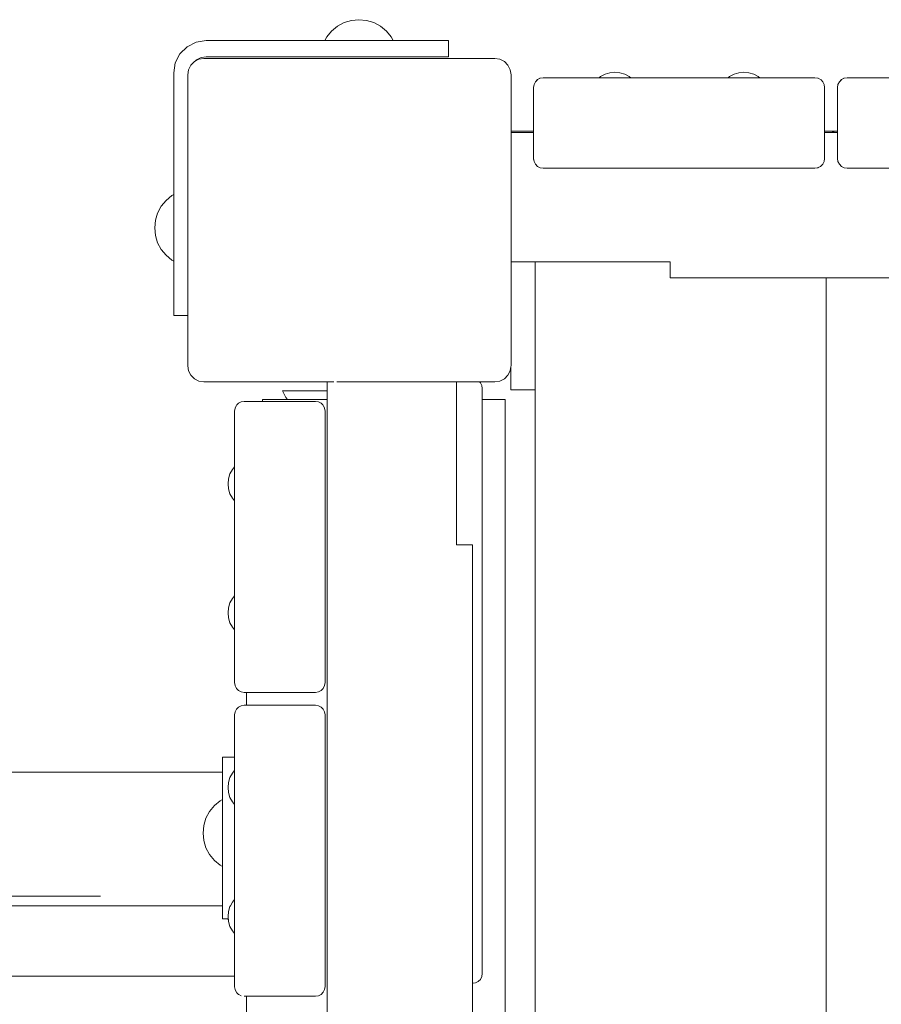
# Model space of a CAD drawing. Units: millimetres. Extents: x -2566 to 5655, y -3131 to 6399.
# Drawn here: x 2327 to 2594, y 3699 to 4003 of the extents above; entities that cross this region are included whole.
import ezdxf

# ---------------------------------------------------------------- set-up
doc = ezdxf.new("R2010")
doc.units = ezdxf.units.MM
doc.header["$MEASUREMENT"] = 0
for name, color, linetype, lineweight in [('2_Ном._пера__7', 7, 'Continuous', 18), ('3_Ном._пера__7', 7, 'Continuous', 18), ('A_Ном._пера__7', 7, 'Continuous', 18), ('B_Ном._пера__7', 7, 'Continuous', 18), ('C_Ном._пера__7', 7, 'Continuous', 18), ('O_Ном._пера__7', 7, 'Continuous', 18), ('S_Ном._пера__7', 7, 'Continuous', 18)]:
    doc.layers.add(name, color=color, linetype=linetype, lineweight=lineweight)

msp = doc.modelspace()

# ---------------------------------------------------------------- linework, layer by layer
at = {"layer": '2_Ном._пера__7', "color": 7, "linetype": 'Continuous', "lineweight": 18}
for points in [[(2393.89, 3882.19), (2394.04, 3883.11)], [(2394.04, 3883.11), (2394.08, 3883.2)], [(2394.47, 3883.95), (2394.08, 3883.2)], [(2394.47, 3883.95), (2394.6, 3884.08)], [(2395.13, 3884.61), (2394.6, 3884.08)], [(2395.13, 3884.61), (2395.97, 3885.04)], [(2396.9, 3885.19), (2395.97, 3885.04)], [(2396.9, 3885.19), (2418.9, 3885.19)], [(2419.82, 3885.04), (2418.9, 3885.19)], [(2420.66, 3884.61), (2419.82, 3885.04)], [(2420.66, 3884.61), (2421.2, 3884.08)], [(2421.32, 3883.95), (2421.2, 3884.08)], [(2421.32, 3883.95), (2421.72, 3883.2)], [(2421.75, 3883.11), (2421.72, 3883.2)], [(2421.9, 3882.19), (2421.75, 3883.11)], [(2393.89, 3882.19), (2393.9, 3866.19)], [(2393.89, 3882.19), (2393.9, 3865.82)], [(2393.89, 3864.95), (2393.89, 3882.19)], [(2421.9, 3882.19), (2421.9, 3858.31)], [(2421.9, 3798.19), (2421.9, 3882.19)], [(2393.9, 3865.82), (2393.9, 3866.19)], [(2393.9, 3864.95), (2393.9, 3865.82)], [(2393.9, 3864.78), (2393.9, 3865.82)], [(2393.9, 3863.19), (2393.9, 3864.78)], [(2393.9, 3861.23), (2393.9, 3863.19)], [(2421.9, 3862.06), (2421.9, 3862.19)], [(2421.9, 3861.72), (2421.9, 3862.06)], [(2421.9, 3861.19), (2421.9, 3861.72)], [(2393.9, 3859.14), (2393.9, 3861.23)], [(2393.9, 3857.19), (2393.9, 3859.14)], [(2421.9, 3860.53), (2421.9, 3861.19)], [(2421.9, 3859.84), (2421.9, 3860.53)], [(2421.9, 3859.19), (2421.9, 3859.84)], [(2421.9, 3858.65), (2421.9, 3859.19)], [(2421.9, 3858.31), (2421.9, 3858.65)], [(2393.9, 3855.59), (2393.9, 3857.19)], [(2393.9, 3824.78), (2393.9, 3855.59)], [(2421.9, 3858.19), (2421.9, 3858.31)], [(2421.9, 3858.19), (2421.9, 3858.31)], [(2393.89, 3825.06), (2393.89, 3854.4)], [(2393.9, 3854.19), (2393.9, 3854.4)], [(2393.9, 3854.19), (2393.9, 3854.4)], [(2393.9, 3825.82), (2393.9, 3854.4)], [(2393.9, 3825.06), (2393.9, 3854.4)], [(2393.9, 3825.82), (2393.9, 3854.4)], [(2393.9, 3826.19), (2393.9, 3825.82)], [(2393.9, 3826.19), (2393.9, 3825.82)], [(2393.9, 3825.82), (2393.9, 3825.06)], [(2393.9, 3825.06), (2393.9, 3825.82)], [(2393.9, 3823.19), (2393.9, 3824.78)], [(2393.9, 3821.23), (2393.9, 3823.19)], [(2393.9, 3819.14), (2393.9, 3821.23)], [(2393.9, 3817.19), (2393.9, 3819.14)], [(2421.9, 3798.19), (2421.9, 3821.72)], [(2393.9, 3815.59), (2393.9, 3817.19)], [(2393.89, 3798.19), (2393.9, 3814.51)], [(2393.89, 3798.19), (2393.89, 3814.51)], [(2393.89, 3798.19), (2393.9, 3814.19)], [(2393.9, 3814.55), (2393.9, 3815.59)], [(2393.9, 3814.19), (2393.9, 3814.55)], [(2393.89, 3798.19), (2394.04, 3797.26)], [(2421.9, 3798.19), (2421.75, 3797.26)], [(2394.04, 3797.26), (2394.08, 3797.18)], [(2394.47, 3796.42), (2394.08, 3797.18)], [(2394.47, 3796.42), (2394.34, 3796.68)], [(2394.53, 3796.36), (2394.47, 3796.42)], [(2394.47, 3796.42), (2394.6, 3796.29)], [(2395.13, 3795.76), (2394.6, 3796.29)], [(2395.13, 3795.76), (2394.91, 3795.98)], [(2395.97, 3795.33), (2395.13, 3795.76)], [(2396.9, 3795.19), (2395.97, 3795.33)], [(2396.9, 3795.19), (2418.9, 3795.19)], [(2418.9, 3795.19), (2419.82, 3795.33)], [(2419.82, 3795.33), (2420.66, 3795.76)], [(2420.66, 3795.76), (2421.32, 3796.42)], [(2421.32, 3796.42), (2421.75, 3797.26)], [(2393.89, 3788.19), (2394.04, 3789.11)], [(2394.04, 3789.11), (2394.08, 3789.2)], [(2394.47, 3789.95), (2394.08, 3789.2)], [(2394.47, 3789.95), (2394.6, 3790.08)], [(2395.13, 3790.61), (2394.6, 3790.08)], [(2395.13, 3790.61), (2395.97, 3791.04)], [(2396.9, 3791.19), (2395.97, 3791.04)], [(2396.9, 3791.19), (2418.9, 3791.19)], [(2419.82, 3791.04), (2418.9, 3791.19)], [(2420.66, 3790.61), (2419.82, 3791.04)], [(2420.66, 3790.61), (2421.2, 3790.08)], [(2421.32, 3789.95), (2421.2, 3790.08)], [(2421.32, 3789.95), (2421.72, 3789.2)], [(2421.75, 3789.11), (2421.72, 3789.2)], [(2421.9, 3788.19), (2421.75, 3789.11)], [(2393.89, 3788.19), (2393.9, 3775.13)], [(2393.89, 3788.19), (2393.9, 3775.13)], [(2393.89, 3775.13), (2393.89, 3788.19)], [(2421.9, 3788.19), (2421.9, 3764.31)], [(2421.9, 3704.19), (2421.9, 3788.19)], [(2393.9, 3771.82), (2393.9, 3772.19)], [(2393.9, 3770.78), (2393.9, 3771.82)], [(2393.9, 3770.55), (2393.9, 3770.78)], [(2393.9, 3769.19), (2393.9, 3770.55)], [(2393.9, 3767.23), (2393.9, 3769.19)], [(2393.9, 3765.14), (2393.9, 3767.23)], [(2421.9, 3768.06), (2421.9, 3768.19)], [(2421.9, 3767.72), (2421.9, 3768.06)], [(2421.9, 3767.19), (2421.9, 3767.72)], [(2421.9, 3766.53), (2421.9, 3767.19)], [(2393.9, 3763.19), (2393.9, 3765.14)], [(2421.9, 3765.84), (2421.9, 3766.53)], [(2421.9, 3765.19), (2421.9, 3765.84)], [(2421.9, 3764.65), (2421.9, 3765.19)], [(2421.9, 3764.31), (2421.9, 3764.65)], [(2421.9, 3764.19), (2421.9, 3764.31)], [(2421.9, 3764.19), (2421.9, 3764.31)], [(2393.9, 3761.59), (2393.9, 3763.19)], [(2393.9, 3732.14), (2393.9, 3761.59)], [(2393.9, 3760.19), (2393.9, 3760.47)], [(2393.9, 3732.14), (2393.9, 3760.47)], [(2393.9, 3732.19), (2393.9, 3732.14)], [(2393.9, 3731.82), (2393.9, 3732.14)], [(2393.9, 3732.14), (2393.9, 3731.82)], [(2393.9, 3730.78), (2393.9, 3732.14)], [(2393.9, 3729.19), (2393.9, 3730.78)], [(2393.9, 3727.23), (2393.9, 3729.19)], [(2421.9, 3704.19), (2421.9, 3727.72)], [(2393.9, 3725.14), (2393.9, 3727.23)], [(2393.9, 3723.19), (2393.9, 3725.14)], [(2393.9, 3721.59), (2393.9, 3723.19)], [(2393.9, 3720.55), (2393.9, 3721.59)], [(2393.89, 3707.39), (2393.89, 3720.58)], [(2393.9, 3720.55), (2393.9, 3720.58)], [(2393.9, 3720.19), (2393.9, 3720.55)], [(2393.9, 3707.39), (2393.9, 3720.55)], [(2393.9, 3707.39), (2393.9, 3720.19)], [(2393.9, 3706.91), (2393.9, 3707.39)], [(2393.9, 3706.85), (2393.9, 3707.39)], [(2394.04, 3703.26), (2394.08, 3703.18)], [(2394.47, 3702.42), (2394.08, 3703.18)], [(2421.32, 3702.42), (2421.75, 3703.26)], [(2421.9, 3704.19), (2421.75, 3703.26)], [(2394.47, 3702.42), (2394.6, 3702.29)], [(2395.13, 3701.76), (2394.6, 3702.29)], [(2396.9, 3701.19), (2418.9, 3701.19)], [(2418.9, 3701.19), (2419.82, 3701.33)], [(2419.82, 3701.33), (2420.66, 3701.76)], [(2420.66, 3701.76), (2421.32, 3702.42)]]:
    msp.add_lwpolyline(points, dxfattribs=at)
at = {"layer": '3_Ном._пера__7', "color": 7, "linetype": 'Continuous', "lineweight": 18}
for points in [[(2467.09, 3891.22), (2462.49, 3891.22)], [(2467.39, 3891.22), (2467.09, 3891.22)], [(2467.49, 3891.22), (2467.39, 3891.22)], [(2467.49, 3891.22), (2467.74, 3891.22)], [(2467.49, 3891.22), (2467.74, 3891.22)], [(2467.67, 3891.22), (2467.49, 3891.22)], [(2467.91, 3891.22), (2467.67, 3891.22)], [(2468.06, 3891.22), (2467.91, 3891.22)], [(2468.11, 3891.22), (2468.06, 3891.22)], [(2468.23, 3891.22), (2468.11, 3891.22)], [(2468.23, 3891.22), (2468.53, 3891.22)], [(2468.53, 3891.22), (2469.08, 3891.22)], [(2469.08, 3891.22), (2469.12, 3891.22)], [(2469.12, 3891.22), (2469.2, 3891.22)], [(2469.47, 3891.22), (2469.2, 3891.22)], [(2469.47, 3891.22), (2469.58, 3891.22)], [(2469.58, 3891.22), (2469.63, 3891.22)], [(2469.65, 3891.22), (2469.92, 3890.95)], [(2469.65, 3891.22), (2469.92, 3890.95)], [(2469.92, 3890.95), (2470.34, 3890.11)], [(2469.92, 3890.95), (2470.34, 3890.11)], [(2470.49, 3889.19), (2470.34, 3890.11)], [(2470.49, 3889.19), (2470.34, 3890.11)], [(2470.49, 3889.19), (2470.49, 3885.78)], [(2470.49, 3889.19), (2470.49, 3708.19)], [(2469.25, 3705.76), (2469.92, 3706.42)], [(2469.25, 3705.76), (2469.92, 3706.42)], [(2469.92, 3706.42), (2470.34, 3707.26)], [(2469.92, 3706.42), (2470.34, 3707.26)], [(2470.49, 3708.19), (2470.34, 3707.26)], [(2470.49, 3708.19), (2470.34, 3707.26)], [(2467.49, 3705.19), (2468.42, 3705.33)], [(2467.49, 3705.19), (2468.42, 3705.33)], [(2468.42, 3705.33), (2469.25, 3705.76)], [(2468.42, 3705.33), (2469.25, 3705.76)]]:
    msp.add_lwpolyline(points, dxfattribs=at)
at = {"layer": 'A_Ном._пера__7', "color": 7, "linetype": 'Continuous', "lineweight": 18}
for points in [[(2381.99, 3996.29), (2379.21, 3994.87)], [(2385.08, 3996.78), (2381.99, 3996.29)], [(2385.08, 3996.78), (2445.94, 3996.78)], [(2448.53, 3996.78), (2445.94, 3996.78)], [(2450.94, 3996.78), (2448.53, 3996.78)], [(2453.01, 3996.78), (2450.94, 3996.78)], [(2457.16, 3996.78), (2453.01, 3996.78)], [(2458.74, 3996.78), (2457.16, 3996.78)], [(2459.74, 3996.78), (2458.74, 3996.78)], [(2460.08, 3996.78), (2459.74, 3996.78)], [(2460.08, 3991.78), (2460.08, 3996.78)], [(2376.99, 3992.66), (2375.57, 3989.87)], [(2376.99, 3992.66), (2375.57, 3989.87)], [(2375.57, 3989.87), (2376.99, 3992.66)], [(2379.21, 3994.87), (2376.99, 3992.66)], [(2375.08, 3986.78), (2375.57, 3989.87)], [(2375.08, 3986.78), (2375.57, 3989.87)], [(2375.08, 3986.78), (2375.57, 3989.87)], [(2381.72, 3990.4), (2382.15, 3990.82)], [(2382.15, 3990.82), (2383.54, 3991.53)], [(2383.54, 3991.53), (2385.08, 3991.78)], [(2385.08, 3991.78), (2445.94, 3991.78)], [(2427.11, 3991.78), (2427.18, 3991.78)], [(2427.11, 3991.78), (2427.18, 3991.78)], [(2427.11, 3991.78), (2427.18, 3991.78)], [(2427.11, 3991.78), (2427.18, 3991.78)], [(2427.18, 3991.78), (2427.29, 3991.78)], [(2427.18, 3991.78), (2427.29, 3991.78)], [(2427.18, 3991.78), (2427.29, 3991.78)], [(2427.18, 3991.78), (2427.29, 3991.78)], [(2427.29, 3991.78), (2427.43, 3991.78)], [(2427.29, 3991.78), (2427.43, 3991.78)], [(2427.29, 3991.78), (2427.43, 3991.78)], [(2427.29, 3991.78), (2427.43, 3991.78)], [(2427.43, 3991.78), (2427.58, 3991.78)], [(2427.43, 3991.78), (2427.58, 3991.78)], [(2427.43, 3991.78), (2427.58, 3991.78)], [(2427.43, 3991.78), (2427.58, 3991.78)], [(2427.58, 3991.78), (2437.58, 3991.78)], [(2427.58, 3991.78), (2437.58, 3991.78)], [(2427.58, 3991.78), (2437.58, 3991.78)], [(2427.58, 3991.78), (2437.58, 3991.78)], [(2437.58, 3991.78), (2437.74, 3991.78)], [(2437.58, 3991.78), (2437.74, 3991.78)], [(2437.58, 3991.78), (2437.74, 3991.78)], [(2437.58, 3991.78), (2437.74, 3991.78)], [(2437.74, 3991.78), (2437.88, 3991.78)], [(2437.74, 3991.78), (2437.88, 3991.78)], [(2437.74, 3991.78), (2437.88, 3991.78)], [(2437.74, 3991.78), (2437.88, 3991.78)], [(2437.88, 3991.78), (2437.99, 3991.78)], [(2437.88, 3991.78), (2437.99, 3991.78)], [(2437.88, 3991.78), (2437.99, 3991.78)], [(2437.88, 3991.78), (2437.99, 3991.78)], [(2437.99, 3991.78), (2438.06, 3991.78)], [(2437.99, 3991.78), (2438.06, 3991.78)], [(2437.99, 3991.78), (2438.06, 3991.78)], [(2437.99, 3991.78), (2438.06, 3991.78)], [(2445.94, 3991.78), (2448.53, 3991.78)], [(2448.53, 3991.78), (2450.94, 3991.78)], [(2450.94, 3991.78), (2453.01, 3991.78)], [(2453.01, 3991.78), (2457.16, 3991.78)], [(2457.16, 3991.78), (2458.74, 3991.78)], [(2458.74, 3991.78), (2459.74, 3991.78)], [(2459.74, 3991.78), (2460.08, 3991.78)], [(2375.08, 3986.78), (2375.08, 3925.92)], [(2375.08, 3944.76), (2375.08, 3944.68)], [(2375.08, 3944.68), (2375.08, 3944.57)], [(2375.08, 3944.57), (2375.08, 3944.43)], [(2375.08, 3944.43), (2375.08, 3944.28)], [(2375.08, 3944.28), (2375.08, 3934.28)], [(2375.08, 3934.28), (2375.08, 3934.13)], [(2375.08, 3934.13), (2375.08, 3933.99)], [(2375.08, 3933.99), (2375.08, 3933.88)], [(2375.08, 3933.88), (2375.08, 3933.8)], [(2375.08, 3925.92), (2375.08, 3923.33)], [(2375.08, 3923.33), (2375.08, 3920.92)], [(2375.08, 3920.92), (2375.08, 3918.85)], [(2375.08, 3918.85), (2375.08, 3914.71)], [(2375.08, 3914.71), (2375.08, 3913.12)], [(2375.08, 3913.12), (2375.08, 3912.12)], [(2375.08, 3912.12), (2375.08, 3911.78)], [(2379.4, 3911.78), (2375.08, 3911.78)], [(2402.58, 3885.78), (2402.58, 3885.19)], [(2422.49, 3885.78), (2402.58, 3885.78)], [(2474.58, 3885.78), (2470.49, 3885.78)], [(2474.58, 3885.78), (2475.51, 3885.78)], [(2475.51, 3885.78), (2476.35, 3885.78)], [(2476.35, 3885.78), (2477.01, 3885.78)], [(2477.01, 3885.78), (2477.44, 3885.78)], [(2477.58, 3885.78), (2477.44, 3885.78)], [(2477.59, 2950.78), (2477.58, 3885.78)], [(2397.58, 3791.19), (2397.58, 3795.19)], [(2421.9, 3788.19), (2421.9, 3786.96)], [(2390.19, 3770.55), (482.62, 3770.54)], [(2351.58, 3732.14), (2316.07, 3732.14)], [(2351.58, 3732.14), (2316.07, 3732.14)], [(2352.43, 3732.14), (2351.58, 3732.14)], [(2352.43, 3732.14), (2351.58, 3732.14)], [(2390.19, 3729.18), (482.62, 3729.18)], [(2470.47, 3708.07), (2470.48, 3708.14)], [(2467.68, 3705.22), (2468.42, 3705.33)], [(2469.05, 3705.66), (2469.24, 3705.75)], [(2469.43, 3705.94), (2469.55, 3706.06)], [(2397.58, 3696.22), (2397.58, 3701.19)]]:
    msp.add_lwpolyline(points, dxfattribs=at)
at = {"layer": 'B_Ном._пера__7', "color": 7, "linetype": 'Continuous', "lineweight": 18}
for points in [[(2486.51, 3983.22), (2486.94, 3984.06)], [(2486.94, 3984.06), (2487.6, 3984.72)], [(2486.94, 3984.05), (2487.47, 3984.58)], [(2487.6, 3984.71), (2487.47, 3984.58)], [(2487.6, 3984.72), (2488.44, 3985.15)], [(2487.6, 3984.71), (2488.35, 3985.11)], [(2488.44, 3985.14), (2488.35, 3985.11)], [(2489.37, 3985.3), (2488.44, 3985.15)], [(2506.67, 3985.3), (2489.37, 3985.3)], [(2505.37, 3985.29), (2505.73, 3985.29)], [(2505.37, 3985.29), (2505.73, 3985.29)], [(2505.37, 3985.29), (2505.73, 3985.29)], [(2505.73, 3985.29), (2506.67, 3985.29)], [(2505.73, 3985.29), (2506.67, 3985.29)], [(2505.73, 3985.29), (2506.77, 3985.29)], [(2506.77, 3985.29), (2508.37, 3985.29)], [(2508.37, 3985.29), (2510.32, 3985.29)], [(2510.32, 3985.29), (2512.41, 3985.29)], [(2512.41, 3985.29), (2514.37, 3985.29)], [(2514.37, 3985.29), (2515.96, 3985.29)], [(2515.96, 3985.29), (2517, 3985.29)], [(2546.56, 3985.3), (2516.39, 3985.3)], [(2517, 3985.29), (2516.39, 3985.29)], [(2516.39, 3985.29), (2517, 3985.29)], [(2516.4, 3985.29), (2517, 3985.29)], [(2517, 3985.29), (2517.37, 3985.29)], [(2517, 3985.29), (2517.37, 3985.29)], [(2546.56, 3985.29), (2517, 3985.29)], [(2545.73, 3985.29), (2517, 3985.29)], [(2545.37, 3985.29), (2517.37, 3985.29)], [(2545.73, 3985.29), (2517.37, 3985.29)], [(2545.37, 3985.29), (2517.37, 3985.29)], [(2546.56, 3985.29), (2531.36, 3985.29)], [(2545.37, 3985.29), (2545.73, 3985.29)], [(2545.37, 3985.29), (2545.73, 3985.29)], [(2545.73, 3985.29), (2545.37, 3985.29)], [(2545.73, 3985.29), (2546.55, 3985.29)], [(2545.73, 3985.29), (2546.56, 3985.29)], [(2545.73, 3985.29), (2546.77, 3985.29)], [(2546.77, 3985.29), (2548.37, 3985.29)], [(2548.37, 3985.29), (2550.32, 3985.29)], [(2550.32, 3985.29), (2552.41, 3985.29)], [(2573.37, 3985.29), (2552.41, 3985.29)], [(2573.37, 3985.29), (2554.37, 3985.29)], [(2555.49, 3985.29), (2555.96, 3985.29)], [(2555.96, 3985.29), (2557, 3985.29)], [(2573.37, 3985.3), (2556.28, 3985.3)], [(2556.28, 3985.29), (2557, 3985.29)], [(2556.28, 3985.29), (2557, 3985.29)], [(2557.37, 3985.29), (2557, 3985.29)], [(2557.37, 3985.29), (2557, 3985.29)], [(2557.37, 3985.29), (2557, 3985.29)], [(2573.37, 3985.3), (2574.29, 3985.15)], [(2574.29, 3985.15), (2574.38, 3985.11)], [(2575.13, 3984.72), (2574.38, 3985.11)], [(2575.13, 3984.72), (2575.26, 3984.59)], [(2575.79, 3984.06), (2575.26, 3984.59)], [(2575.79, 3984.06), (2576.22, 3983.22)], [(2580.51, 3983.22), (2580.94, 3984.06)], [(2580.94, 3984.06), (2581.6, 3984.72)], [(2580.94, 3984.05), (2581.47, 3984.58)], [(2581.6, 3984.71), (2581.47, 3984.58)], [(2581.6, 3984.72), (2582.44, 3985.15)], [(2581.6, 3984.71), (2582.36, 3985.11)], [(2582.44, 3985.14), (2582.36, 3985.11)], [(2583.37, 3985.3), (2582.44, 3985.15)], [(2600.4, 3985.3), (2583.37, 3985.3)], [(2486.37, 3982.29), (2486.51, 3983.22)], [(2486.37, 3960.29), (2486.37, 3982.29)], [(2576.37, 3982.29), (2576.22, 3983.22)], [(2576.37, 3960.29), (2576.37, 3982.29)], [(2580.37, 3982.29), (2580.51, 3983.22)], [(2580.37, 3960.29), (2580.37, 3982.29)], [(2486.37, 3968.72), (2479.4, 3968.72)], [(2486.37, 3968.72), (2479.4, 3968.72)], [(2486.37, 3968.72), (2479.4, 3968.72)], [(2486.37, 3968.37), (2479.4, 3968.37)], [(2580.37, 3968.72), (2576.37, 3968.72)], [(2580.37, 3968.72), (2576.37, 3968.72)], [(2580.37, 3968.72), (2576.37, 3968.72)], [(2580.37, 3968.37), (2576.37, 3968.37)], [(2479.4, 3962.74), (2479.4, 3963.54)], [(2486.37, 3960.29), (2486.51, 3959.36)], [(2486.44, 3959.79), (2486.39, 3960.12)], [(2486.51, 3959.36), (2486.94, 3958.52)], [(2575.79, 3958.52), (2576.22, 3959.36)], [(2576.22, 3959.36), (2576.37, 3960.29)], [(2580.37, 3960.29), (2580.51, 3959.36)], [(2580.51, 3959.36), (2580.94, 3958.52)], [(2486.94, 3958.52), (2487.6, 3957.86)], [(2487.6, 3957.86), (2488.44, 3957.43)], [(2489.37, 3957.29), (2488.44, 3957.43)], [(2489.37, 3957.29), (2490.98, 3957.29)], [(2489.37, 3957.29), (2573.37, 3957.29)], [(2493.16, 3957.29), (2493.21, 3957.29)], [(2571.22, 3957.29), (2571.26, 3957.29)], [(2573.37, 3957.29), (2574.29, 3957.43)], [(2574.29, 3957.43), (2574.38, 3957.47)], [(2575.13, 3957.86), (2574.38, 3957.47)], [(2575.13, 3957.86), (2575.26, 3957.99)], [(2575.79, 3958.52), (2575.26, 3957.99)], [(2580.94, 3958.52), (2581.6, 3957.86)], [(2581.6, 3957.86), (2582.44, 3957.43)], [(2583.37, 3957.29), (2582.44, 3957.43)], [(2583.37, 3957.29), (2584.53, 3957.29)], [(2583.37, 3957.29), (2667.37, 3957.29)], [(2479.4, 3928.37), (2528.64, 3928.37)], [(2528.64, 3926.37), (2528.64, 3928.37)], [(2528.64, 3926.37), (2528.64, 3925.45)], [(2528.64, 3924.61), (2528.64, 3925.45)], [(2528.64, 3923.95), (2528.64, 3924.61)], [(2528.64, 3923.52), (2528.64, 3923.95)], [(2528.64, 3923.37), (2528.64, 3923.52)], [(3377.65, 3923.37), (2528.64, 3923.37)], [(2479.37, 3896.02), (2479.4, 3896.22)], [(2479.4, 3896.22), (2479.37, 3896.02)], [(2479.37, 3896.02), (2479.4, 3896.21)], [(2479.37, 3893.72), (2479.37, 3896.02)], [(2479.37, 3893.72), (2479.37, 3896.02)], [(2479.37, 3893.72), (2479.37, 3896.02)], [(2479.37, 3893.72), (2479.37, 3892.17)], [(2479.37, 3893.72), (2479.37, 3892.17)], [(2479.37, 3893.72), (2479.37, 3892.17)], [(2479.37, 3892.17), (2479.37, 3890.78)], [(2479.37, 3892.17), (2479.37, 3890.78)], [(2479.37, 3892.17), (2479.37, 3890.78)], [(2422.49, 3891.22), (2422.49, 2941.22)], [(2422.49, 3891.22), (2422.64, 3891.22)], [(2422.49, 3891.22), (2422.49, 2941.22)], [(2422.64, 3891.22), (2423.06, 3891.22)], [(2423.07, 3891.22), (2423.73, 3891.22)], [(2423.73, 3891.22), (2424.56, 3891.22)], [(2430.83, 3891.22), (2425.49, 3891.22)], [(2462.49, 3891.22), (2430.83, 3891.22)], [(2462.49, 3891.22), (2462.49, 3840.79)], [(2462.49, 3891.22), (2462.49, 3840.79)], [(2479.37, 3890.78), (2479.37, 3889.67)], [(2479.37, 3890.78), (2479.37, 3889.67)], [(2479.37, 3890.78), (2479.37, 3889.67)], [(2479.37, 3889.67), (2479.37, 3888.96)], [(2479.37, 3889.67), (2479.37, 3888.96)], [(2479.37, 3889.67), (2479.37, 3888.96)], [(2479.37, 3888.72), (2479.37, 3888.96)], [(2479.37, 3888.72), (2479.37, 3888.96)], [(2479.37, 3888.72), (2479.37, 3888.96)], [(2479.37, 3888.72), (2486.86, 3888.72)], [(2479.37, 3888.72), (2486.86, 3888.72)], [(2479.37, 3888.72), (2486.86, 3888.72)], [(2464.49, 3840.79), (2462.49, 3840.79)], [(2464.49, 3840.79), (2462.49, 3840.79)], [(2464.49, 3840.79), (2465.42, 3840.79)], [(2464.49, 3840.79), (2465.42, 3840.79)], [(2465.42, 3840.79), (2466.25, 3840.79)], [(2465.42, 3840.79), (2466.25, 3840.79)], [(2466.25, 3840.79), (2466.92, 3840.79)], [(2466.25, 3840.79), (2466.92, 3840.79)], [(2466.92, 3840.79), (2467.34, 3840.79)], [(2466.92, 3840.79), (2467.34, 3840.79)], [(2467.49, 3840.79), (2467.34, 3840.79)], [(2467.49, 3840.79), (2467.34, 3840.79)], [(2467.49, 3840.79), (2467.49, 2991.77)], [(2467.49, 3840.79), (2467.49, 2991.77)]]:
    msp.add_lwpolyline(points, dxfattribs=at)
at = {"layer": 'C_Ном._пера__7', "color": 7, "linetype": 'Continuous', "lineweight": 18}
for points in [[(2380.35, 3989.16), (2381.46, 3990.27)], [(2381.46, 3990.27), (2382.85, 3990.98)], [(2384.4, 3991.22), (2382.85, 3990.98)], [(2474.4, 3991.22), (2384.4, 3991.22)], [(2474.4, 3991.22), (2475.94, 3990.98)], [(2475.94, 3990.98), (2477.34, 3990.27)], [(2477.34, 3990.27), (2478.44, 3989.16)], [(2379.4, 3986.22), (2379.64, 3987.77)], [(2379.64, 3987.77), (2380.35, 3989.16)], [(2478.44, 3989.16), (2479.15, 3987.77)], [(2479.4, 3986.22), (2479.15, 3987.77)], [(2379.4, 3896.22), (2379.4, 3986.22)], [(2479.4, 3896.22), (2479.4, 3986.22)], [(2479.4, 3986.21), (2479.4, 3968.72)], [(2578.94, 3968.57), (2578.55, 3968.37)], [(2579.86, 3968.72), (2578.94, 3968.57)], [(2580.37, 3968.72), (2579.86, 3968.72)], [(2486.86, 3928.37), (2486.87, 2903.97)], [(2511.53, 3928.36), (2511.76, 3928.37)], [(2576.86, 3923.37), (2576.87, 3418.72)], [(2576.87, 3418.72), (2576.86, 3923.37)], [(2379.4, 3896.21), (2379.64, 3894.67)], [(2479.37, 3896.02), (2479.15, 3894.67)], [(2379.64, 3894.67), (2380.35, 3893.27)], [(2380.35, 3893.27), (2381.46, 3892.17)], [(2381.46, 3892.17), (2382.85, 3891.46)], [(2475.94, 3891.46), (2477.34, 3892.17)], [(2477.34, 3892.17), (2478.44, 3893.27)], [(2478.44, 3893.27), (2479.15, 3894.67)], [(2384.4, 3891.21), (2382.85, 3891.46)], [(2422.49, 3891.21), (2384.4, 3891.21)], [(2474.4, 3891.21), (2469.65, 3891.21)], [(2474.4, 3891.21), (2475.94, 3891.46)], [(2311.83, 3707.39), (2393.9, 3707.39)], [(2393.9, 3707.39), (2393.9, 3707.35)], [(2393.9, 3707.35), (2393.9, 3707.09)], [(2393.9, 3707.09), (2393.9, 3706.91)], [(2393.9, 3706.91), (2393.9, 3706.52)], [(2393.9, 3706.91), (2393.9, 3706.85)], [(2393.9, 3706.91), (2393.9, 3706.85)], [(2393.9, 3706.47), (2393.9, 3704.19)], [(2393.9, 3704.19), (2393.91, 3704.07)], [(2393.91, 3704.07), (2394.04, 3703.26)], [(2394.36, 3702.64), (2394.47, 3702.42)], [(2394.47, 3702.42), (2394.51, 3702.38)], [(2395, 3701.89), (2394.95, 3701.94)], [(2395.13, 3701.76), (2395, 3701.89)], [(2395.22, 3701.72), (2395.13, 3701.76)], [(2395.97, 3701.33), (2395.22, 3701.72)], [(2396.86, 3701.19), (2396.9, 3701.19)]]:
    msp.add_lwpolyline(points, dxfattribs=at)
at = {"layer": 'O_Ном._пера__7', "color": 7, "linetype": 'Continuous', "lineweight": 18}
for points in [[(2390.19, 3775.13), (2390.19, 3774.5)], [(2393.9, 3775.13), (2390.19, 3775.13)], [(2390.19, 3772.65), (2390.19, 3774.5)], [(2393.9, 3775.13), (2393.9, 3774.67)], [(2393.9, 3775.13), (2393.9, 3774.97)], [(2393.9, 3774.5), (2393.9, 3774.67)], [(2393.9, 3774.5), (2393.9, 3774.47)], [(2393.9, 3774.47), (2393.9, 3774.16)], [(2393.9, 3774.16), (2393.9, 3773.13)], [(2390.19, 3770.55), (2390.19, 3772.65)], [(2390.19, 3770.91), (2390.19, 3771.53)], [(2390.19, 3770.55), (2390.19, 3770.91)], [(2390.19, 3769.68), (2390.19, 3770.55)], [(2393.9, 3772.65), (2393.9, 3773.13)], [(2393.9, 3772.65), (2393.9, 3771.82)], [(2393.9, 3772.65), (2393.9, 3772.35)], [(2390.19, 3765.72), (2390.19, 3769.68)], [(2390.19, 3760.98), (2390.19, 3765.72)], [(2387.65, 3760.15), (2389.47, 3761.64)], [(2389.47, 3761.64), (2390.19, 3762.03)], [(2390.19, 3755.69), (2390.19, 3760.98)], [(2385.05, 3756.26), (2386.16, 3758.33)], [(2386.16, 3758.33), (2387.65, 3760.15)], [(2393.9, 3760.47), (2393.9, 3757.06)], [(2384.37, 3754.01), (2385.05, 3756.26)], [(2390.19, 3750.13), (2390.19, 3755.69)], [(2393.9, 3755.69), (2393.9, 3757.06)], [(2393.9, 3755.69), (2393.9, 3755.63)], [(2393.9, 3755.63), (2393.9, 3751.57)], [(2384.14, 3751.66), (2384.37, 3754.01)], [(2384.14, 3751.66), (2384.37, 3749.32)], [(2384.37, 3749.32), (2385.05, 3747.07)], [(2390.19, 3744.57), (2390.19, 3750.13)], [(2393.9, 3750.13), (2393.9, 3751.57)], [(2393.9, 3750.13), (2393.9, 3746.01)], [(2385.05, 3747.07), (2386.16, 3745)], [(2393.9, 3744.57), (2393.9, 3746.01)], [(2386.16, 3745), (2387.65, 3743.18)], [(2387.65, 3743.18), (2389.47, 3741.69)], [(2390.19, 3744.63), (2390.19, 3744.34)], [(2390.19, 3739.28), (2390.19, 3744.5)], [(2390.19, 3742.09), (2390.19, 3744.5)], [(2390.19, 3742.09), (2390.19, 3744.5)], [(2390.19, 3743.86), (2390.19, 3744.34)], [(2390.19, 3743.86), (2390.19, 3743.05)], [(2390.19, 3742.69), (2390.19, 3743.05)], [(2390.19, 3742.69), (2390.19, 3742.09)], [(2393.9, 3744.57), (2393.9, 3740.65)], [(2389.47, 3741.69), (2390.19, 3741.3)], [(2390.19, 3741.87), (2390.19, 3742.09)], [(2390.19, 3741.87), (2390.19, 3741.5)], [(2390.19, 3741.43), (2390.19, 3741.5)], [(2390.19, 3741.43), (2390.19, 3741.3)], [(2390.19, 3737.97), (2390.19, 3741.3)], [(2390.19, 3734.54), (2390.19, 3741.3)], [(2390.19, 3734.54), (2390.19, 3741.3)], [(2393.9, 3739.28), (2393.9, 3740.65)], [(2390.19, 3732.14), (2390.19, 3737.97)], [(2393.9, 3739.28), (2393.9, 3735.77)], [(2390.19, 3734.11), (2390.19, 3732.14)], [(2393.9, 3734.54), (2393.9, 3735.77)], [(2390.19, 3732.14), (2390.19, 3731.18)], [(2390.19, 3730.58), (2390.19, 3732.14)], [(2390.19, 3731.18), (2390.19, 3729.35)], [(2390.19, 3727.61), (2390.19, 3730.58)], [(2393.9, 3731.82), (2393.9, 3731.61)], [(2390.19, 3729.18), (2390.19, 3729.35)], [(2390.19, 3728.73), (2390.19, 3729.18)], [(2390.19, 3725.13), (2390.19, 3729.18)], [(2390.19, 3725.13), (2390.19, 3728.73)], [(2390.19, 3725.13), (2390.19, 3727.61)], [(2391.94, 3725.13), (2390.19, 3725.13)]]:
    msp.add_lwpolyline(points, dxfattribs=at)
at = {"layer": 'S_Ном._пера__7', "color": 7, "linetype": 'Continuous', "lineweight": 18}
for points in [[(2427.77, 4002.32), (2425.7, 4001.21)], [(2427.77, 4002.32), (2425.7, 4001.21)], [(2430.02, 4003), (2427.77, 4002.32)], [(2430.02, 4003), (2427.77, 4002.32)], [(2432.37, 4003.23), (2430.02, 4003)], [(2432.37, 4003.23), (2430.02, 4003)], [(2432.37, 4003.23), (2434.71, 4003)], [(2432.37, 4003.23), (2434.71, 4003)], [(2434.71, 4003), (2436.96, 4002.32)], [(2434.71, 4003), (2436.96, 4002.32)], [(2436.96, 4002.32), (2439.03, 4001.21)], [(2436.96, 4002.32), (2439.03, 4001.21)], [(2423.88, 3999.72), (2422.39, 3997.9)], [(2423.88, 3999.72), (2422.39, 3997.9)], [(2425.7, 4001.21), (2423.88, 3999.72)], [(2425.7, 4001.21), (2423.88, 3999.72)], [(2439.03, 4001.21), (2440.85, 3999.72)], [(2439.03, 4001.21), (2440.85, 3999.72)], [(2440.85, 3999.72), (2442.34, 3997.9)], [(2440.85, 3999.72), (2442.34, 3997.9)], [(2422.39, 3997.9), (2421.79, 3996.78)], [(2422.39, 3997.9), (2421.79, 3996.78)], [(2442.34, 3997.9), (2442.94, 3996.78)], [(2442.34, 3997.9), (2442.94, 3996.78)], [(2508.47, 3986.37), (2507.09, 3985.64)], [(2508.47, 3986.37), (2507.09, 3985.64)], [(2508.47, 3986.37), (2507.09, 3985.64)], [(2509.97, 3986.83), (2508.47, 3986.37)], [(2509.97, 3986.83), (2508.47, 3986.37)], [(2509.97, 3986.83), (2508.47, 3986.37)], [(2511.53, 3986.98), (2509.97, 3986.83)], [(2511.53, 3986.98), (2509.97, 3986.83)], [(2511.53, 3986.98), (2509.97, 3986.83)], [(2511.53, 3986.98), (2513.09, 3986.83)], [(2511.53, 3986.98), (2513.09, 3986.83)], [(2511.53, 3986.98), (2513.09, 3986.83)], [(2513.09, 3986.83), (2514.59, 3986.37)], [(2513.09, 3986.83), (2514.59, 3986.37)], [(2513.09, 3986.83), (2514.59, 3986.37)], [(2514.59, 3986.37), (2515.98, 3985.64)], [(2514.59, 3986.37), (2515.98, 3985.64)], [(2514.59, 3986.37), (2515.98, 3985.64)], [(2548.35, 3986.38), (2546.97, 3985.64)], [(2548.35, 3986.38), (2546.97, 3985.64)], [(2548.35, 3986.38), (2546.97, 3985.64)], [(2549.86, 3986.83), (2548.35, 3986.38)], [(2549.86, 3986.83), (2548.35, 3986.38)], [(2549.86, 3986.83), (2548.35, 3986.38)], [(2551.42, 3986.98), (2549.86, 3986.83)], [(2551.42, 3986.98), (2549.86, 3986.83)], [(2551.42, 3986.98), (2549.86, 3986.83)], [(2551.42, 3986.98), (2552.98, 3986.83)], [(2551.42, 3986.98), (2552.98, 3986.83)], [(2551.42, 3986.98), (2552.98, 3986.83)], [(2552.98, 3986.83), (2554.48, 3986.38)], [(2552.98, 3986.83), (2554.48, 3986.38)], [(2552.98, 3986.83), (2554.48, 3986.38)], [(2554.48, 3986.38), (2555.86, 3985.64)], [(2554.48, 3986.38), (2555.86, 3985.64)], [(2554.48, 3986.38), (2555.86, 3985.64)], [(2507.09, 3985.64), (2506.66, 3985.29)], [(2507.09, 3985.64), (2506.67, 3985.29)], [(2507.09, 3985.64), (2506.67, 3985.29)], [(2507.84, 3985.29), (2508.09, 3985.29)], [(2508.37, 3985.29), (2508.09, 3985.29)], [(2510.21, 3985.29), (2510.32, 3985.29)], [(2513.02, 3985.29), (2512.48, 3985.29)], [(2513.02, 3985.29), (2513.4, 3985.29)], [(2514.68, 3985.29), (2514.98, 3985.29)], [(2515.34, 3985.29), (2514.98, 3985.29)], [(2515.34, 3985.29), (2515.58, 3985.29)], [(2515.96, 3985.29), (2516.03, 3985.29)], [(2515.98, 3985.64), (2516.39, 3985.29)], [(2515.98, 3985.64), (2516.4, 3985.29)], [(2515.98, 3985.64), (2516.4, 3985.29)], [(2516.2, 3985.29), (2516.03, 3985.29)], [(2516.2, 3985.29), (2516.31, 3985.29)], [(2546.97, 3985.64), (2546.55, 3985.29)], [(2546.97, 3985.64), (2546.55, 3985.29)], [(2546.97, 3985.64), (2546.56, 3985.29)], [(2547.73, 3985.29), (2547.97, 3985.29)], [(2548.37, 3985.29), (2547.97, 3985.29)], [(2550.09, 3985.29), (2550.32, 3985.29)], [(2552.93, 3985.29), (2553.02, 3985.29)], [(2555.86, 3985.64), (2556.28, 3985.29)], [(2555.86, 3985.64), (2556.28, 3985.29)], [(2555.86, 3985.64), (2556.29, 3985.29)], [(2556.08, 3985.29), (2556.19, 3985.29)], [(2371.22, 3945.51), (2372.71, 3947.33)], [(2371.22, 3945.51), (2372.71, 3947.33)], [(2372.71, 3947.33), (2374.53, 3948.82)], [(2372.71, 3947.33), (2374.53, 3948.82)], [(2374.53, 3948.82), (2375.08, 3949.12)], [(2374.53, 3948.82), (2375.08, 3949.12)], [(2370.11, 3943.43), (2371.22, 3945.51)], [(2370.11, 3943.43), (2371.22, 3945.51)], [(2369.19, 3938.84), (2369.42, 3941.18)], [(2369.19, 3938.84), (2369.42, 3941.18)], [(2369.42, 3941.18), (2370.11, 3943.43)], [(2369.42, 3941.18), (2370.11, 3943.43)], [(2369.19, 3938.84), (2369.42, 3936.5)], [(2369.42, 3936.5), (2370.11, 3934.25)], [(2370.11, 3934.25), (2371.22, 3932.17)], [(2371.22, 3932.17), (2372.71, 3930.36)], [(2372.71, 3930.36), (2374.53, 3928.86)], [(2374.53, 3928.86), (2375.08, 3928.57)], [(2408.69, 3888.42), (2408.9, 3888.42)], [(2408.9, 3888.42), (2408.69, 3888.42)], [(2409.79, 3886.35), (2408.69, 3888.42)], [(2408.69, 3888.42), (2408.9, 3888.42)], [(2408.9, 3888.42), (2408.69, 3888.42)], [(2409.79, 3886.35), (2408.69, 3888.42)], [(2408.9, 3888.42), (2409.53, 3888.42)], [(2409.53, 3888.42), (2408.9, 3888.42)], [(2408.9, 3888.42), (2409.53, 3888.42)], [(2409.53, 3888.42), (2408.9, 3888.42)], [(2409.53, 3888.42), (2410.55, 3888.42)], [(2410.55, 3888.42), (2409.53, 3888.42)], [(2409.53, 3888.42), (2410.55, 3888.42)], [(2410.55, 3888.42), (2409.53, 3888.42)], [(2410.26, 3885.78), (2409.79, 3886.35)], [(2410.26, 3885.78), (2409.79, 3886.35)], [(2410.55, 3888.42), (2411.93, 3888.42)], [(2411.93, 3888.42), (2410.55, 3888.42)], [(2410.55, 3888.42), (2411.93, 3888.42)], [(2411.93, 3888.42), (2410.55, 3888.42)], [(2411.93, 3888.42), (2413.61, 3888.42)], [(2413.61, 3888.42), (2411.93, 3888.42)], [(2411.93, 3888.42), (2413.61, 3888.42)], [(2413.61, 3888.42), (2411.93, 3888.42)], [(2413.61, 3888.42), (2415.53, 3888.42)], [(2415.53, 3888.42), (2413.61, 3888.42)], [(2413.61, 3888.42), (2415.53, 3888.42)], [(2415.53, 3888.42), (2413.61, 3888.42)], [(2415.53, 3888.42), (2417.61, 3888.42)], [(2417.61, 3888.42), (2415.53, 3888.42)], [(2415.53, 3888.42), (2417.61, 3888.42)], [(2417.61, 3888.42), (2415.53, 3888.42)], [(2419.77, 3888.42), (2417.61, 3888.42)], [(2419.77, 3888.42), (2417.61, 3888.42)], [(2419.77, 3888.42), (2417.61, 3888.42)], [(2419.77, 3888.42), (2417.61, 3888.42)], [(2421.93, 3888.42), (2419.77, 3888.42)], [(2419.77, 3888.42), (2421.93, 3888.42)], [(2421.93, 3888.42), (2419.77, 3888.42)], [(2419.77, 3888.42), (2421.93, 3888.42)], [(2422.49, 3888.42), (2421.93, 3888.42)], [(2421.93, 3888.42), (2422.49, 3888.42)], [(2422.49, 3888.42), (2421.93, 3888.42)], [(2421.93, 3888.42), (2422.49, 3888.42)], [(2393.21, 3864.12), (2393.9, 3864.95)], [(2393.21, 3864.12), (2393.9, 3864.95)], [(2392.02, 3861.23), (2392.47, 3862.74)], [(2392.02, 3861.23), (2392.47, 3862.74)], [(2392.47, 3862.74), (2393.21, 3864.12)], [(2392.47, 3862.74), (2393.21, 3864.12)], [(2393.9, 3863.19), (2393.9, 3863.41)], [(2391.87, 3859.67), (2392.02, 3861.23)], [(2391.87, 3859.67), (2392.02, 3861.23)], [(2391.87, 3859.67), (2392.02, 3858.11)], [(2391.87, 3859.67), (2392.02, 3858.11)], [(2392.02, 3858.11), (2392.47, 3856.61)], [(2392.02, 3858.11), (2392.47, 3856.61)], [(2392.47, 3856.61), (2393.21, 3855.23)], [(2392.47, 3856.61), (2393.21, 3855.23)], [(2393.9, 3856.98), (2393.9, 3857.19)], [(2393.9, 3856.98), (2393.9, 3856.74)], [(2393.9, 3856.15), (2393.9, 3856.74)], [(2393.21, 3855.23), (2393.9, 3854.4)], [(2393.21, 3855.23), (2393.9, 3854.4)], [(2393.21, 3824.23), (2393.9, 3825.06)], [(2393.21, 3824.23), (2393.9, 3825.06)], [(2392.02, 3821.34), (2392.47, 3822.84)], [(2392.02, 3821.34), (2392.47, 3822.84)], [(2392.47, 3822.84), (2393.21, 3824.23)], [(2392.47, 3822.84), (2393.21, 3824.23)], [(2393.9, 3823.19), (2393.9, 3823.52)], [(2391.87, 3819.78), (2392.02, 3821.34)], [(2391.87, 3819.78), (2392.02, 3821.34)], [(2391.87, 3819.78), (2392.02, 3818.22)], [(2391.87, 3819.78), (2392.02, 3818.22)], [(2393.9, 3819.02), (2393.9, 3819.14)], [(2392.02, 3818.22), (2392.47, 3816.72)], [(2392.02, 3818.22), (2392.47, 3816.72)], [(2392.47, 3816.72), (2393.21, 3815.34)], [(2392.47, 3816.72), (2393.21, 3815.34)], [(2393.9, 3817.09), (2393.9, 3817.19)], [(2393.9, 3817.09), (2393.9, 3816.85)], [(2393.9, 3816.26), (2393.9, 3816.85)], [(2393.21, 3815.34), (2393.9, 3814.51)], [(2393.21, 3815.34), (2393.9, 3814.51)], [(2393.9, 3815.57), (2393.9, 3815.4)], [(2393.9, 3815.04), (2393.9, 3815.4)], [(2392.47, 3768.81), (2393.21, 3770.19)], [(2393.21, 3770.19), (2393.51, 3770.55)], [(2393.51, 3770.55), (2393.9, 3771.02)], [(2391.87, 3765.74), (2392.02, 3767.3)], [(2392.02, 3767.3), (2392.47, 3768.81)], [(2393.9, 3769.19), (2393.9, 3769.48)], [(2391.87, 3765.74), (2392.02, 3764.18)], [(2392.02, 3764.18), (2392.47, 3762.68)], [(2393.9, 3764.99), (2393.9, 3765.14)], [(2392.47, 3762.68), (2393.21, 3761.3)], [(2393.21, 3761.3), (2393.9, 3760.47)], [(2393.9, 3763.05), (2393.9, 3762.81)], [(2393.9, 3762.22), (2393.9, 3762.81)], [(2393.21, 3730.3), (2393.9, 3731.13)], [(2392.02, 3727.41), (2392.47, 3728.92)], [(2392.47, 3728.92), (2392.62, 3729.18)], [(2392.62, 3729.18), (2393.21, 3730.3)], [(2393.9, 3729.19), (2393.9, 3729.59)], [(2391.87, 3725.85), (2392.02, 3727.41)], [(2391.87, 3725.85), (2392.02, 3724.29)], [(2391.94, 3725.13), (2392.02, 3724.29)], [(2392.02, 3724.29), (2392.47, 3722.79)], [(2392.02, 3724.29), (2392.47, 3722.79)], [(2392.47, 3722.79), (2393.21, 3721.41)], [(2392.47, 3722.79), (2393.21, 3721.41)], [(2393.21, 3721.41), (2393.9, 3720.58)], [(2393.21, 3721.41), (2393.9, 3720.58)], [(2393.9, 3723.16), (2393.9, 3722.92)], [(2393.9, 3722.33), (2393.9, 3722.92)], [(2393.9, 3721.59), (2393.9, 3721.47)], [(2393.9, 3721.11), (2393.9, 3721.47)]]:
    msp.add_lwpolyline(points, dxfattribs=at)

doc.saveas('drawing.dxf')
